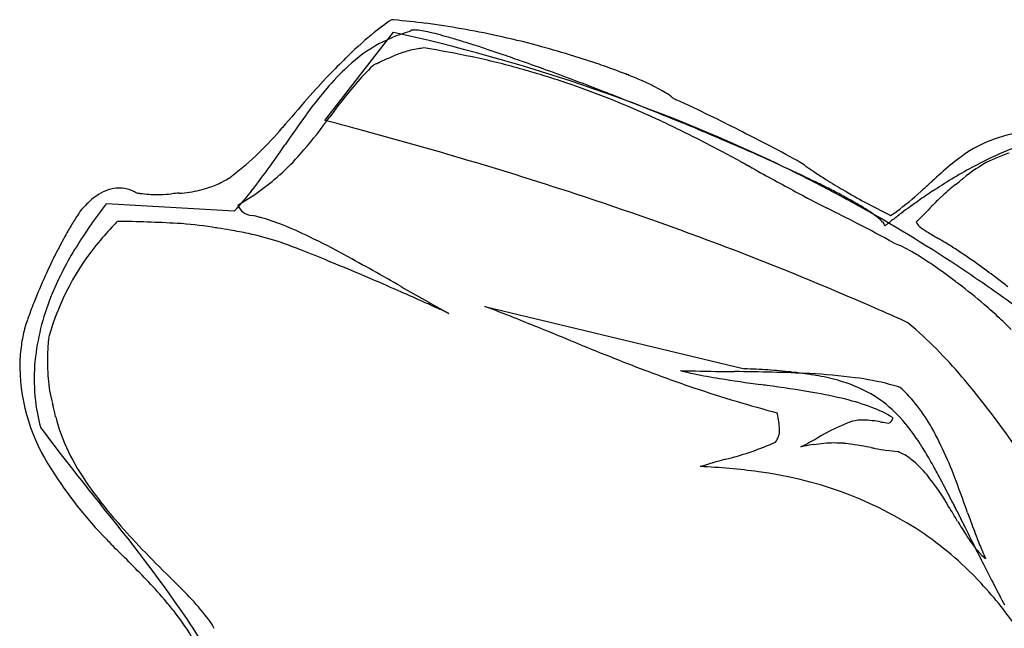
# Model space of a CAD drawing. Extents: x 0.1 to 17.1, y -0.2 to 16.4.
# Drawn here: x 0.1 to 11.2, y 9.6 to 16.4 of the extents above; entities that cross this region are included whole.
import ezdxf

# ---------------------------------------------------------------- set-up
doc = ezdxf.new("R2010")
doc.units = 0
doc.layers.add('DEFAULT_255_2_778', color=255, linetype='CONTINUOUS')

msp = doc.modelspace()

# ---------------------------------------------------------------- linework, layer by layer
at = {"layer": 'DEFAULT_255_2_778'}
for p, q in [((4.297, 16.43), (4.297, 16.429)), ((3.551, 15.303), (4.318, 16.289)), ((3.103, 15.03), (3.103, 15.03)), ((1.833, 14.482), (1.832, 14.482)), ((2.536, 14.288), (1.103, 14.37)), ((9.823, 14.123), (9.822, 14.124)), ((4.404, 13.443), (4.404, 13.443)), ((5.34, 13.221), (8.246, 12.524)), ((0.457, 12.874), (0.458, 12.877)), ((0.458, 12.877), (0.459, 12.879)), ((8.135, 12.491), (8.135, 12.491)), ((9.778, 11.928), (9.778, 11.928)), ((9.058, 11.747), (9.061, 11.749)), ((10.533, 11.115), (10.534, 11.113)), ((10.536, 11.11), (10.537, 11.108)), ((10.538, 11.104), (10.54, 11.102)), ((10.543, 11.095), (10.544, 11.093)), ((10.566, 11.051), (10.567, 11.048)), ((10.572, 11.039), (10.573, 11.037)), ((10.576, 11.03), (10.577, 11.028)), ((1.037, 11.008), (1.037, 11.007)), ((10.58, 11.022), (10.581, 11.019)), ((10.583, 11.016), (10.584, 11.014)), ((10.584, 11.014), (10.585, 11.012)), ((10.585, 11.012), (10.586, 11.01)), ((10.588, 11.007), (10.589, 11.005)), ((10.589, 11.005), (10.59, 11.003)), ((10.59, 11.003), (10.591, 11)), ((10.593, 10.997), (10.594, 10.995)), ((10.595, 10.992), (10.596, 10.99)), ((10.598, 10.987), (10.599, 10.985)), ((10.601, 10.982), (10.602, 10.979)), ((10.603, 10.976), (10.604, 10.974)), ((10.606, 10.971), (10.607, 10.969)), ((10.608, 10.966), (10.611, 10.962)), ((10.612, 10.959), (10.613, 10.957)), ((10.613, 10.957), (10.614, 10.955)), ((10.615, 10.952), (10.617, 10.948)), ((10.619, 10.945), (10.621, 10.941)), ((10.622, 10.938), (10.624, 10.934)), ((10.624, 10.934), (10.627, 10.93)), ((10.627, 10.93), (10.629, 10.926)), ((10.629, 10.926), (10.631, 10.922)), ((10.631, 10.922), (10.632, 10.92)), ((10.632, 10.92), (10.634, 10.916)), ((10.634, 10.916), (10.635, 10.914)), ((10.635, 10.914), (10.636, 10.912)), ((10.636, 10.912), (10.637, 10.91)), ((10.637, 10.91), (10.638, 10.908)), ((10.638, 10.908), (10.639, 10.906)), ((10.639, 10.906), (10.641, 10.902)), ((10.641, 10.902), (10.643, 10.898)), ((10.643, 10.898), (10.644, 10.896)), ((10.644, 10.896), (10.646, 10.892)), ((10.646, 10.892), (10.647, 10.89)), ((10.647, 10.89), (10.649, 10.886)), ((10.649, 10.886), (10.65, 10.884)), ((10.652, 10.88), (10.653, 10.878)), ((10.655, 10.874), (10.656, 10.872)), ((10.656, 10.872), (10.657, 10.87)), ((10.657, 10.87), (10.658, 10.866)), ((10.658, 10.866), (10.659, 10.864)), ((10.659, 10.864), (10.66, 10.862)), ((10.662, 10.858), (10.663, 10.856)), ((10.663, 10.856), (10.664, 10.854)), ((10.668, 10.847), (10.669, 10.845)), ((10.669, 10.845), (10.67, 10.843)), ((10.673, 10.838), (10.673, 10.836)), ((10.676, 10.83), (10.677, 10.828)), ((10.677, 10.828), (10.678, 10.826)), ((10.678, 10.826), (10.679, 10.825)), ((10.683, 10.816), (10.684, 10.814)), ((10.684, 10.814), (10.686, 10.81)), ((10.687, 10.808), (10.688, 10.806)), ((10.688, 10.806), (10.69, 10.803)), ((10.69, 10.803), (10.691, 10.801)), ((10.691, 10.801), (10.695, 10.793)), ((10.695, 10.793), (10.697, 10.79)), ((10.698, 10.788), (10.701, 10.78)), ((10.702, 10.778), (10.704, 10.775)), ((10.706, 10.771), (10.708, 10.767)), ((10.946, 10.4), (10.946, 10.4)), ((2.255, 9.71), (2.252, 9.713)), ((2.258, 9.706), (2.255, 9.71))]:
    msp.add_line(p, q, dxfattribs=at)
for centre, radius, start, end in [((5.628, 14.41), 2.419, 123.3911, 129.2905), ((3.759, 9.544), 6.907, 85.3284, 85.5266), ((3.697, 8.855), 7.598, 82.5655, 85.2889), ((4.549, 16.133), 0.182, 89.8037, 94.5462), ((4.545, 15.914), 0.401, 82.6654, 89.3601), ((3.444, 7.014), 9.457, 77.5908, 82.4906), ((4.942, 14.703), 1.655, 105.4577, 134.9767), ((7.168, 12.575), 4.815, 130.0894, 134.6774), ((6.091, 13.826), 3.164, 129.0844, 129.7529), ((-0.11, -3.663), 20.437, 65.2146, 77.4875), ((4.514, 16.294), 0.0142, 141.6025, 163.3007), ((4.52, 16.289), 0.022, 113.1508, 140.0658), ((4.532, 16.263), 0.0504, 101.4511, 114.0803), ((4.543, 16.213), 0.102, 94.4018, 101.777), ((4.463, 15.263), 1.057, 78.3365, 82.7698), ((4.2, 13.959), 2.388, 75.8658, 78.4725), ((3.721, 12.034), 4.371, 74.382, 75.9365), ((2.988, 9.408), 7.097, 73.1518, 74.3925), ((3.196, 5.819), 10.678, 75.1636, 77.6658), ((4.746, 15.125), 0.992, 98.8192, 108.6831), ((4.797, 14.809), 1.312, 96.091, 98.9304), ((3.107, 6.29), 9.946, 77.848, 81.0287), ((1.899, 5.805), 10.861, 72.1924, 73.1628), ((0.667, 1.953), 14.906, 71.6186, 72.2097), ((-0.636, -1.967), 19.036, 71.0503, 71.6184), ((3.249, 6.012), 10.477, 73.1298, 75.176), ((12.008, 7.619), 11.742, 134.469, 135.7645), ((10.76, 1.159), 16.2, 113.5352, 114.0234), ((5.005, 14.393), 1.769, 109.0439, 113.7977), ((3.177, 6.619), 9.61, 74.5492, 77.844), ((-2.246, -6.656), 23.994, 70.4992, 71.0503), ((3.548, 6.995), 9.449, 71.3353, 73.136), ((6.138, 13.779), 2.961, 133.8422, 139.2328), ((5.957, 13.961), 2.705, 133.3398, 133.7484), ((0.286, 24.703), 9.568, 293.4951, 293.5276), ((0.571, 24.049), 8.855, 293.5284, 293.5628), ((-0.11, 25.611), 10.559, 293.5625, 293.5908), ((-0.485, 26.466), 11.492, 293.5946, 293.6201), ((-0.107, 25.602), 10.55, 293.6199, 293.6472), ((0.676, 23.815), 8.599, 293.647, 293.6798), ((-0.734, 27.032), 12.111, 293.6774, 293.704), ((-0.93, 27.476), 12.597, 293.7061, 293.7312), ((-2.415, 30.851), 16.284, 293.7336, 293.7525), ((-1.507, 28.785), 14.027, 293.7572, 293.7803), ((-4.243, 34.99), 20.808, 293.7854, 293.8011), ((-2.733, 31.564), 17.064, 293.8061, 293.8253), ((-2.173, 30.296), 15.678, 293.824, 293.8445), ((3.196, 6.689), 9.537, 71.332, 74.5428), ((-4.118, -11.943), 29.603, 69.9565, 70.4995), ((3.989, 8.302), 8.07, 69.8955, 71.3313), ((4.497, 9.688), 6.594, 68.2955, 69.9042), ((6.397, 13.202), 3.746, 134.4896, 144.685), ((8.897, 10.718), 7.351, 136.1493, 138.9322), ((-6.098, -17.372), 35.382, 69.4093, 69.9573), ((5.11, 11.222), 4.943, 66.3064, 68.3158), ((8.672, 11.665), 6.261, 139.7292, 144.0085), ((3.106, 6.429), 9.812, 68.3267, 71.3242), ((-7.837, -22.003), 40.329, 68.8376, 69.4108), ((5.756, 12.69), 3.339, 63.8764, 66.3295), ((6.334, 13.867), 2.027, 60.7196, 63.9155), ((977.854, -828.072), 1288.931, 139.117439, 139.13651), ((-8.778, -24.438), 42.939, 68.2085, 68.8402), ((2.791, 5.643), 10.659, 65.4682, 68.3136), ((6.808, 14.707), 1.063, 55.9663, 60.8311), ((7.155, 15.216), 0.447, 47.6974, 56.2703), ((0.107, -0.548), 17.692, 65.3682, 65.4605), ((-0.638, -2.16), 19.469, 64.1132, 65.3515), ((15.515, 6.549), 15.032, 144.0846, 145.6548), ((-32.952, 42.539), 45.564, 323.2583, 323.3556), ((-8.474, -23.682), 42.124, 67.7056, 68.2107), ((1.947, 3.799), 12.687, 63.2072, 65.4563), ((-2.067, -5.109), 22.746, 63.2016, 64.1176), ((0.381, 17.469), 3.507, 307.561, 320.1401), ((-0.743, 18.569), 5.076, 318.7423, 318.7607), ((-0.692, 18.392), 5.268, 318.9075, 323.8217), ((-11.616, -42.347), 59.612, 74.89515, 75.26107), ((-7.434, -21.146), 39.384, 67.2892, 67.7057), ((12.443, 10.582), 4.726, 101.1507, 106.0372), ((-9.839, -35.82), 52.847, 73.7018, 74.9104), ((0.033, 0), 16.941, 62.0265, 63.2211), ((-6.419, -18.717), 36.751, 67.0645, 67.2873), ((-4.722, -14.725), 32.413, 66.3376, 67.0758), ((-3.896, -8.729), 26.801, 62.4621, 63.202), ((11.531, 13.717), 1.46, 105.6194, 121.5052), ((-5.048, 20.527), 9.831, 322.3939, 326.0019), ((-7.258, -15.17), 34.067, 61.8064, 62.456), ((12.643, 11.443), 3.811, 107.2331, 119.0191), ((1.107, 16.85), 2.899, 311.9192, 318.5131), ((-7.494, -27.826), 44.516, 71.864, 73.7116), ((-4.004, -7.613), 25.558, 61.4703, 62.0386), ((-2.087, -8.709), 25.846, 65.6327, 66.3364), ((1.281, -0.472), 16.957, 56.2941, 64.9612), ((12.534, 12.35), 3.153, 124.0622, 133.8744), ((11.792, 13.264), 1.772, 109.1546, 114.2973), ((-2.409, -4.7), 22.237, 61.4875, 61.495), ((42.945, 78.779), 72.766, 241.48367, 241.4871), ((-56.745, -104.69), 136.037, 61.4781, 61.47931), ((-2.081, -4.104), 21.557, 61.4718, 61.4794), ((42.028, 77.03), 70.792, 241.46805, 241.47152), ((-1.853, -3.691), 21.085, 61.4611, 61.4688), ((3.229, 5.653), 10.449, 61.4504, 61.4659), ((41.137, 75.33), 68.873, 241.45236, 241.45587), ((-51.983, -95.825), 125.974, 61.44681, 61.44808), ((-51.318, -94.586), 124.568, 61.4418, 61.44308), ((19.702, 35.895), 23.989, 241.4361, 241.4427), ((-50.121, -92.37), 122.049, 61.43562, 61.43692), ((19.515, 35.536), 23.585, 241.4298, 241.4365), ((3.563, 6.234), 9.779, 61.4183, 61.4343), ((-1.03, -2.204), 19.385, 61.4191, 61.4271), ((19.247, 35.014), 22.998, 241.4148, 241.4216), ((19.156, 34.839), 22.801, 241.4136, 241.4204), ((-0.785, -1.762), 18.88, 61.4079, 61.4161), ((-45.971, -84.674), 113.306, 61.40834, 61.40969), ((-0.625, -1.477), 18.553, 61.4019, 61.4101), ((-44.887, -82.672), 111.029, 61.4023, 61.40367), ((18.725, 34.004), 21.861, 241.3927, 241.3996), ((-0.391, -1.056), 18.071, 61.3909, 61.3993), ((18.552, 33.674), 21.489, 241.3906, 241.3976), ((18.47, 33.516), 21.31, 241.3857, 241.3927), ((18.389, 33.358), 21.133, 241.3807, 241.3878), ((18.309, 33.201), 20.957, 241.3757, 241.3828), ((18.229, 33.045), 20.782, 241.3707, 241.3778), ((18.147, 32.889), 20.605, 241.3699, 241.3771), ((-40.165, -73.94), 101.102, 61.36983, 61.37127), ((17.987, 32.581), 20.258, 241.364, 241.3712), ((17.906, 32.428), 20.085, 241.3632, 241.3704), ((0.348, 0.266), 16.557, 61.3576, 61.3663), ((35.028, 63.757), 55.788, 241.3555, 241.3594), ((0.524, 0.577), 16.2, 61.3514, 61.3602), ((-37.148, -68.386), 94.781, 61.35231, 61.35381), ((0.66, 0.821), 15.921, 61.3459, 61.3548), ((-36.257, -66.747), 92.916, 61.34678, 61.3483), ((0.795, 1.061), 15.645, 61.3403, 61.3492), ((0.861, 1.179), 15.51, 61.3355, 61.3446), ((17.193, 31.053), 18.537, 241.3357, 241.3432), ((17.123, 30.917), 18.384, 241.3309, 241.3385), ((1.057, 1.526), 15.112, 61.3295, 61.3387), ((1.122, 1.641), 14.98, 61.3247, 61.3339), ((4.748, 8.268), 7.425, 61.3175, 61.3359), ((1.248, 1.865), 14.723, 61.3195, 61.3288), ((1.311, 1.978), 14.593, 61.3146, 61.3239), ((-5.012, -9.587), 27.773, 61.3158, 61.3231), ((40.333, 73.29), 66.697, 241.31547, 241.31899), ((-4.633, -8.904), 26.992, 61.3095, 61.3169), ((44.123, 80.181), 74.562, 241.30803, 241.31135), ((-76.919, -140.97), 177.547, 61.30408, 61.30519), ((0.249, -3.553), 20.184, 64.8794, 65.6337), ((8.614, 14.48), 0.437, 55.6389, 59.3379), ((1.241, 3.598), 13.582, 55.508, 55.8724), ((14.093, 22.358), 9.159, 235.7036, 235.7592), ((13.991, 22.208), 8.977, 235.759, 235.8205), ((13.363, 21.284), 7.86, 235.8213, 235.8712), ((13.421, 21.369), 7.964, 235.8711, 235.923), ((13.153, 20.972), 7.484, 235.9234, 235.9818), ((13.494, 9.798), 5.663, 118.4703, 121.1158), ((11.643, 13.547), 1.456, 116.4198, 130.584), ((11.389, 14.004), 0.934, 110.393, 114.9023), ((2.252, 15.004), 0.413, 303.1113, 310.2197), ((1.205, 16.748), 2.757, 305.6035, 311.8186), ((-75.772, -138.872), 175.156, 61.30246, 61.30358), ((2849.136, 5194.701), 5907.778, 241.2585663, 241.2613091), ((2.311, 0.842), 15.33, 64.0272, 64.8819), ((12.827, 20.49), 6.903, 235.9794, 236.0463), ((12.977, 20.712), 7.17, 236.0455, 236.1137), ((13.006, 20.755), 7.222, 236.1148, 236.1864), ((12.817, 20.474), 6.883, 236.1863, 236.2656), ((12.784, 20.424), 6.823, 236.2667, 236.35), ((12.733, 20.348), 6.732, 236.3498, 236.4346), ((12.782, 20.421), 6.82, 236.4352, 236.5174), ((12.7, 20.298), 6.672, 236.5179, 236.5932), ((12.82, 20.479), 6.889, 236.5957, 236.6717), ((12.735, 20.353), 6.737, 236.6765, 237.9398), ((1.842, 15.778), 1.292, 278.6258, 288.7187), ((1.898, 15.62), 1.124, 288.6069, 296.73), ((1.985, 15.438), 0.922, 296.9489, 297.6875), ((2.073, 15.276), 0.738, 297.4965, 303.2508), ((21.701, 38.548), 27.276, 241.2545, 241.8206), ((3.931, 4.171), 11.628, 63.2242, 64.0221), ((13.112, 20.957), 7.449, 237.9515, 239.7143), ((5.289, 6.858), 8.618, 62.1038, 63.2374), ((-9.043, 35.686), 28.629, 312.291, 312.6335), ((13.891, 9.137), 6.434, 121.1054, 123.3345), ((11.928, 12.904), 2.136, 128.8906, 133.7115), ((11.4, 13.546), 1.305, 127.4371, 128.5233), ((7.974, 17.993), 4.308, 307.6635, 308.7456), ((426.803, -505.97), 666.479, 128.633525, 128.636326), ((1.448, 13.807), 0.795, 122.9586, 136.7234), ((1.252, 14.121), 0.425, 91.082, 123.8143), ((1.243, 14.169), 0.377, 77.4616, 89.9293), ((1.222, 14.085), 0.463, 61.115, 77.1345), ((1.778, 17.131), 2.661, 262.818, 263.6303), ((1.714, 16.534), 2.061, 263.5556, 266.3087), ((1.678, 15.968), 1.494, 266.3056, 269.9349), ((1.676, 15.82), 1.346, 269.9989, 271.3811), ((1.648, 16.488), 2.015, 271.7414, 275.2563), ((2.065, 11.849), 2.644, 93.1582, 95.0337), ((1.844, 15.758), 1.272, 273.3891, 278.6432), ((-0.087, 16.741), 3.591, 316.9231, 321.9579), ((1.027, 16.998), 3.064, 300.3724, 305.5819), ((-5.115, -20.678), 36.982, 66.377, 71.9197), ((15.631, 27.077), 14.298, 241.5538, 243.1527), ((6.61, 9.348), 5.798, 60.4675, 62.1285), ((13.67, 21.912), 8.556, 239.7156, 241.5694), ((8.189, 16.697), 2.987, 306.1578, 312.8827), ((14.141, 8.756), 6.89, 123.3231, 124.9446), ((13.762, 10.965), 4.806, 133.5384, 135.4154), ((5.31, 11.076), 5.343, 141.944, 148.2393), ((1.746, 13.509), 1.217, 136.1429, 140.1457), ((2.741, 14.416), 0.176, 200.476, 267.2737), ((7.668, 11.216), 3.652, 58.5021, 60.4725), ((14.267, 23.015), 9.81, 241.5688, 243.4593), ((14.171, 8.712), 6.943, 124.9394, 126.1459), ((48.843, -23.472), 53.964, 135.5199, 135.7471), ((2.858, 12.87), 2.489, 145.2723, 148.0631), ((2.436, 12.794), 1.476, 74.8106, 78.4028), ((-290.903, -579.227), 665.09, 63.14788, 63.180386), ((8.472, 12.522), 2.118, 55.4201, 58.5723), ((9.064, 13.379), 1.076, 50.8833, 55.4961), ((9.058, 15.541), 1.542, 302.3742, 305.4192), ((13.574, 9.507), 5.948, 127.1559, 127.9724), ((13.984, 8.967), 6.627, 126.1426, 127.1578), ((3.873, 12.236), 3.686, 148.0401, 150.2867), ((3.857, 11.59), 3.686, 135.929, 139.9175), ((4.163, 11.299), 4.109, 135.6343, 135.9893), ((1.105, 0.272), 13.901, 86.7337, 89.5003), ((1.654, 10.054), 4.104, 81.0987, 86.6056), ((2.181, 11.904), 2.402, 68.1572, 74.5069), ((1.356, 9.825), 4.639, 64.1604, 68.2467), ((5.117, 5.432), 9.762, 60.5389, 63.253), ((9.458, 13.858), 0.456, 42.4267, 51.2322), ((9.695, 14.071), 0.138, 22.7923, 43.6868), ((10.131, 13.756), 0.479, 129.8207, 129.9887), ((11.101, 12.59), 1.997, 129.1876, 129.7757), ((12.253, 11.179), 3.817, 128.5251, 129.2061), ((13.018, 10.22), 5.045, 127.9743, 128.5388), ((4.89, 19.395), 7.432, 315.2864, 315.3133), ((10.259, 14.194), 0.0917, 197.324, 233.9339), ((6.339, 17.962), 5.394, 315.3112, 315.3478), ((5.129, 19.158), 7.095, 315.3461, 315.3736), ((5.237, 19.051), 6.943, 315.3746, 315.4023), ((2.777, 21.475), 10.396, 315.4063, 315.4246), ((2.992, 21.262), 10.094, 315.4313, 315.4499), ((3.147, 21.108), 9.876, 315.457, 315.4757), ((5.722, 18.575), 6.263, 315.4705, 315.4997), ((10.654, 14.651), 0.696, 229.802, 238.604), ((4.777, 11.716), 4.729, 150.2409, 151.3581), ((1.889, 11.67), 2.471, 79.1351, 80.6857), ((-7.577, -47.861), 62.749, 80.76854, 80.89377), ((1.754, 9.596), 4.539, 78.0303, 80.6673), ((2.048, 10.969), 3.135, 72.0322, 78.0914), ((-0.688, 5.597), 9.335, 61.4685, 64.1779), ((12.093, 16.925), 3.387, 237.8659, 240.3039), ((3.218, 12.107), 2.865, 139.6018, 164.3631), ((5.799, 11.162), 5.891, 151.3954, 153.6274), ((2.224, 11.533), 2.545, 69.6039, 71.8719), ((-1.721, 0.965), 13.825, 68.7616, 69.5453), ((9.693, 13.272), 0.696, 64.1341, 71.1212), ((9.306, 12.459), 1.597, 60.4355, 64.3845), ((8.476, 10.635), 3.869, 57.937, 59.928), ((7.542, 9.138), 5.634, 56.4588, 57.9618), ((3.937, 11.921), 3.731, 148.17, 157.2372), ((-3.701, -4.116), 19.278, 67.7724, 68.7462), ((-11.169, -13.578), 31.187, 60.0452, 61.3786), ((8.65, 11.294), 2.935, 57.7276, 60.508), ((6.327, 7.312), 7.827, 54.3777, 56.4351), ((6.693, 10.715), 6.891, 153.6014, 155.5682), ((-6.075, -9.947), 25.573, 67.2731, 67.7912), ((7.744, 9.854), 4.636, 55.497, 57.7588), ((6.695, 8.328), 6.488, 52.8876, 55.497), ((5.607, 6.296), 9.072, 52.8862, 54.4162), ((6.329, 10.874), 6.493, 155.5178, 158.4347), ((-8.846, -16.546), 32.731, 66.4969, 67.2619), ((1.56, -0.029), 16.434, 53.179, 56.2481), ((-11.307, -22.225), 38.92, 66.0986, 66.5087), ((6.293, 7.788), 7.16, 52.5821, 52.9329), ((6.421, 7.95), 6.954, 49.5627, 52.6079), ((5.925, 6.715), 8.545, 51.904, 52.8921), ((2.894, 12.349), 2.603, 157.0442, 173.1191), ((42.671, 80.362), 77.088, 240.23705, 240.46576), ((-11.88, -23.523), 40.339, 65.8183, 66.101), ((4.624, 11.548), 4.66, 158.432, 160.8934), ((-11.023, -21.616), 38.248, 65.6201, 65.8191), ((16.751, 34.608), 24.501, 240.4616, 241.1687), ((7.484, 9.196), 5.316, 47.0385, 49.5729), ((-9.153, -17.488), 33.716, 65.4858, 65.6199), ((-6.126, -10.855), 26.426, 65.3307, 65.4888), ((-1.963, -1.791), 16.451, 65.2371, 65.3294), ((2.124, 7.068), 6.694, 65.1636, 65.2415), ((-2.001, -6.362), 20.914, 68.4831, 69.4508), ((-5.004, -20.375), 36.66, 65.7068, 66.3451), ((3.226, 12.034), 3.18, 160.9301, 162.875), ((-10.13, -26.847), 42.952, 67.6562, 68.4187), ((7.366, 9.801), 4.224, 48.4569, 50.0518), ((8.65, 10.447), 3.606, 44.2339, 47.053), ((2.001, 12.521), 1.869, 166.083, 171.7307), ((6.416, 8.787), 5.613, 39.4634, 48.0683), ((1.926, 12.532), 1.793, 171.7377, 178.4581), ((4.007, 12.543), 3.565, 174.6659, 176.2096), ((-221.175, -542.844), 600.441, 67.737296, 67.748142), ((109.571, 265.134), 272.612, 247.74045, 247.74629), ((18.719, 42.778), 32.412, 247.5283, 249.0716), ((3.047, 12.593), 2.604, 177.8515, 179.9703), ((3.501, 12.576), 3.058, 176.2089, 177.8612), ((1.912, 12.533), 1.779, 178.4693, 179.9999), ((2.492, 12.413), 2.197, 173.5098, 179.9754), ((2.76, 12.594), 2.316, 179.9949, 180.9089), ((2.305, 12.587), 2.172, 181.4309, 213.2576), ((2.421, 12.586), 1.977, 180.8288, 184.9775), ((12.777, 27.356), 15.885, 249.2217, 251.2857), ((8.493, 16.303), 3.92, 255.7814, 258.1464), ((8.261, 35.83), 23.338, 268.2041, 269.3158), ((8.99, 18.717), 6.384, 258.2251, 260.7838), ((9.634, 132.65), 120.168, 269.21283, 269.28551), ((8.022, -7.893), 20.385, 87.3048, 89.6817), ((7.892, 2.968), 9.562, 86.2954, 87.876), ((8.106, 6.237), 6.286, 83.9329, 86.3216), ((8.336, 8.384), 4.126, 80.5331, 83.9609), ((8.665, 6.194), 6.283, 82.4966, 87.1229), ((2.431, 12.414), 2.136, 179.9955, 190.573), ((2.088, 12.557), 1.644, 185.0012, 189.7685), ((10.974, 31.169), 18.993, 260.8945, 262.3005), ((-23.348, -216.02), 230.567, 82.06017, 82.0783), ((8.571, 9.773), 2.719, 75.3136, 80.5913), ((8.8, 10.637), 1.825, 67.0875, 75.3884), ((9.055, 9.145), 3.307, 75.6787, 82.508), ((9.301, 10.159), 2.263, 72.2737, 75.3789), ((0.316, 3.883), 13.44, 33.0458, 39.0762), ((2.274, 12.595), 1.833, 189.9251, 194.1105), ((12.111, 25.412), 13.83, 251.3149, 253.3853), ((6.487, -2.619), 15.091, 80.3722, 82.331), ((8.15, 7.207), 5.125, 76.0977, 80.3257), ((8.968, 11.042), 1.386, 38.9268, 66.9756), ((8.784, 11.003), 1.782, 28.8802, 47.4094), ((4.605, 13.169), 4.234, 193.9597, 194.5629), ((12.099, 25.382), 13.798, 253.3962, 255.3713), ((8.761, 9.667), 2.59, 69.3966, 76.1456), ((2.498, 12.426), 2.204, 190.5638, 194.6848), ((-1.653, 11.518), 2.238, 12.0743, 15.1881), ((2.418, 10.788), 6.319, 11.2283, 11.3415), ((7.7, 11.81), 0.94, 2.0455, 12.8303), ((9.185, 10.785), 1.394, 58.8486, 69.5255), ((2.352, 12.426), 1.868, 193.6191, 206.4086), ((10.22, 9.814), 2.255, 109.7538, 120.9328), ((9.574, 11.435), 0.515, 89.6423, 103.0215), ((9.544, 10.729), 1.221, 78.9902, 88.4537), ((10.271, 14.81), 2.924, 260.3012, 261.9195), ((9.843, 11.978), 0.0657, 284.8579, 349.6405), ((9.864, 11.966), 0.0443, 0.4016, 16.1905), ((8.215, 10.398), 2.377, 32.9386, 39.6004), ((22.039, 28.088), 27.071, 216.8125, 219.1203), ((8.446, 11.829), 0.194, 319.706, 3.7209), ((8.23, 11.844), 0.41, 359.6288, 359.996), ((6.511, 9.751), 4.377, 19.59, 28.8522), ((7.229, 14.785), 3.372, 283.8129, 293.2322), ((7.78, 13.39), 1.873, 294.5558, 295.7384), ((6.706, 15.912), 4.784, 297.004, 299.4573), ((9.287, 9.821), 1.872, 94.5903, 98.2013), ((9.258, 10.173), 1.52, 90.0583, 94.5914), ((9.257, 10.312), 1.381, 85.7935, 90.0122), ((9.214, 9.884), 1.81, 78.9975, 85.4188), ((7.374, 9.834), 3.389, 32.0503, 33.2101), ((3.24, 12.865), 2.859, 206.3572, 215.0567), ((9.427, 8.949), 2.757, 100.7056, 101.4952), ((9.356, 9.336), 2.363, 98.1776, 100.7484), ((7.269, -0.48), 12.356, 78.8167, 79.3191), ((10.902, 17.988), 6.466, 258.9787, 259.3562), ((10.252, 14.491), 2.91, 259.2232, 261.9009), ((10.146, 13.776), 2.186, 262.0006, 265.1984), ((9.741, 11.032), 0.607, 51.9027, 68.5287), ((6.395, 9.229), 4.54, 29.46, 31.9673), ((9.595, 5.63), 6.084, 104.8681, 107.6297), ((9.429, 10.641), 1.107, 38.8338, 51.6835), ((4.66, 14.051), 4.945, 212.4762, 224.0762), ((7.538, 5.24), 6.192, 81.9541, 88.0128), ((7.858, 7.084), 4.321, 57.667, 82.7434), ((4.042, 7.895), 7.245, 27.9982, 29.4917), ((7.882, 9.419), 3.079, 30.5496, 38.4987), ((2.458, 7.043), 9.043, 28.0366, 28.0537), ((-4.643, 3.261), 17.088, 28.0286, 28.0376), ((4.806, 8.292), 6.383, 28.0032, 28.0272), ((2.474, 7.051), 9.025, 27.9908, 28.0078), ((2.48, 7.053), 9.019, 27.9766, 27.9936), ((-4.648, 3.269), 17.089, 27.9609, 27.9699), ((2.491, 7.059), 9.007, 27.9447, 27.9617), ((2.496, 7.061), 9.001, 27.9305, 27.9475), ((-4.644, 3.278), 17.082, 27.9147, 27.9236), ((-4.642, 3.281), 17.078, 27.9004, 27.9093), ((2.512, 7.069), 8.983, 27.8841, 27.9011), ((-4.641, 3.286), 17.075, 27.8682, 27.8771), ((2.523, 7.074), 8.971, 27.8518, 27.8688), ((2.529, 7.077), 8.965, 27.8374, 27.8544), ((4.896, 8.326), 6.288, 27.8176, 27.8418), ((2.539, 7.082), 8.953, 27.805, 27.822), ((-4.625, 3.304), 17.052, 27.7966, 27.8055), ((1.559, 6.564), 10.062, 27.7744, 27.797), ((1.568, 6.568), 10.052, 27.7502, 27.7728), ((1.579, 6.574), 10.039, 27.7311, 27.7537), ((1.588, 6.579), 10.029, 27.7068, 27.7294), ((4.747, 13.915), 4.696, 214.9879, 220.6585), ((-1.178, 5.126), 13.154, 27.6916, 27.7088), ((1.614, 6.591), 10, 27.6709, 27.6935), ((1.623, 6.596), 9.991, 27.6465, 27.6691), ((-1.143, 5.147), 13.113, 27.6311, 27.6483), ((1.649, 6.607), 9.962, 27.6103, 27.6329), ((-1.115, 5.162), 13.081, 27.5949, 27.6121), ((1.672, 6.619), 9.936, 27.5688, 27.5914), ((-1.092, 5.176), 13.054, 27.5533, 27.5704), ((1.698, 6.631), 9.908, 27.5322, 27.5548), ((-1.064, 5.191), 13.022, 27.5166, 27.5338), ((-1.048, 5.199), 13.004, 27.4996, 27.5167), ((-1.032, 5.207), 12.987, 27.4825, 27.4996), ((1.752, 6.655), 9.848, 27.4612, 27.4839), ((-1.004, 5.222), 12.955, 27.4454, 27.4626), ((-0.989, 5.23), 12.937, 27.4282, 27.4453), ((-19.116, -4.175), 33.359, 27.4188, 27.4254), ((-0.952, 5.248), 12.897, 27.3988, 27.416), ((-0.936, 5.256), 12.879, 27.3814, 27.3986), ((-0.921, 5.265), 12.861, 27.364, 27.3811), ((-0.905, 5.273), 12.844, 27.3465, 27.3637), ((-19.283, -4.23), 33.533, 27.3369, 27.3435), ((-0.869, 5.29), 12.803, 27.3167, 27.3338), ((-6.192, 2.541), 18.795, 27.3032, 27.3148), ((-19.353, -4.249), 33.604, 27.2921, 27.2986), ((-0.813, 5.318), 12.741, 27.2717, 27.2889), ((-0.797, 5.326), 12.724, 27.2539, 27.2711), ((-6.107, 2.589), 18.697, 27.2456, 27.2573), ((-0.757, 5.345), 12.679, 27.2264, 27.2435), ((-0.736, 5.354), 12.656, 27.2138, 27.231), ((-0.717, 5.364), 12.635, 27.1986, 27.2158), ((-0.696, 5.373), 12.612, 27.186, 27.2032), ((-6.002, 2.649), 18.576, 27.1721, 27.1837), ((-11.968, 2.845), 24.104, 19.5526, 20.3282), ((-0.656, 5.392), 12.568, 27.158, 27.1752), ((-219.122, -106.656), 258.092, 27.15211, 27.15294), ((-5.925, 2.69), 18.489, 27.134, 27.1456), ((-0.592, 5.422), 12.497, 27.1198, 27.137), ((-233.012, -113.587), 273.615, 27.11382, 27.1146), ((-0.534, 5.448), 12.434, 27.0864, 27.1037), ((-5.787, 2.762), 18.333, 27.0672, 27.0789), ((-5.742, 2.785), 18.283, 27.0465, 27.0582), ((-5.711, 2.8), 18.248, 27.0362, 27.0479), ((-19.596, -4.281), 33.835, 27.0194, 27.0257), ((-5.643, 2.836), 18.171, 27.0022, 27.0139), ((-5.612, 2.852), 18.137, 26.9918, 27.0034), ((-5.582, 2.867), 18.103, 26.9813, 26.993), ((-5.551, 2.882), 18.068, 26.9709, 26.9825), ((-5.52, 2.897), 18.034, 26.9604, 26.972), ((-5.49, 2.912), 18, 26.9498, 26.9615), ((-5.459, 2.927), 17.966, 26.9393, 26.9509), ((-5.421, 2.945), 17.924, 26.9315, 26.9432), ((-5.391, 2.96), 17.89, 26.9208, 26.9326), ((-5.36, 2.975), 17.856, 26.9102, 26.9219), ((-5.33, 2.991), 17.822, 26.8995, 26.9112), ((-5.3, 3.006), 17.788, 26.8887, 26.9005), ((-20.236, -4.567), 34.535, 26.8769, 26.883), ((-5.208, 3.049), 17.687, 26.8647, 26.8764), ((-5.167, 3.068), 17.642, 26.8595, 26.8712), ((-5.106, 3.097), 17.575, 26.8461, 26.8579), ((-5.076, 3.111), 17.542, 26.8352, 26.8469), ((-19.943, -4.408), 34.201, 26.8231, 26.8291), ((-4.986, 3.155), 17.441, 26.8106, 26.8224), ((-13.779, -1.208), 19.202, 34.8506, 39.5028), ((-20.926, -8.137), 36.814, 30.9862, 31.2912), ((-4.925, 3.184), 17.374, 26.797, 26.8088), ((-19.664, -4.259), 33.886, 26.7766, 26.7826), ((-4.704, 3.287), 17.13, 26.7501, 26.762), ((-19.405, -4.125), 33.593, 26.7434, 26.7494), ((-19.324, -4.082), 33.502, 26.7294, 26.7354), ((-19.209, -4.025), 33.373, 26.7211, 26.7271), ((-4.444, 3.406), 16.844, 26.7054, 26.7173), ((-18.992, -3.916), 33.131, 26.7014, 26.7075), ((-18.913, -3.874), 33.041, 26.6871, 26.6931), ((-18.747, -3.792), 32.856, 26.6758, 26.6818), ((-2.482, 4.378), 14.655, 26.6562, 26.6652), ((-18.471, -3.654), 32.548, 26.6498, 26.6559), ((-18.307, -3.573), 32.365, 26.6382, 26.6443), ((5.959, 14.921), 6.271, 220.4198, 220.6545), ((7.319, 16.112), 8.078, 220.7744, 223.5795), ((15.455, 13.706), 5.62, 210.9473, 212.8358), ((59.417, 35.254), 54.517, 206.5523, 206.5569), ((58.967, 35.014), 54.008, 206.5453, 206.5499), ((57.815, 34.402), 52.703, 206.5286, 206.5334), ((57.259, 34.108), 52.075, 206.5214, 206.5262), ((46.261, 28.611), 39.78, 206.5177, 206.5232), ((-25.359, -7.132), 40.263, 26.5094, 26.5148), ((4.873, 7.946), 6.481, 26.5031, 26.5222), ((22.16, 16.563), 12.835, 206.5006, 206.5101), ((55.85, 33.362), 50.481, 206.5041, 206.5089), ((21.994, 16.465), 12.643, 206.4953, 206.5049), ((-24.539, -6.735), 39.353, 26.4922, 26.4976), ((-24.386, -6.663), 39.184, 26.492, 26.4974), ((21.787, 16.341), 12.402, 206.4849, 206.4947), ((35.401, 19.745), 26.19, 199.7107, 199.9432), ((19.092, 13.812), 8.835, 199.8451, 201.3251), ((8.055, 7.485), 3.878, 44.1526, 56.9513), ((5.26, 8.081), 6.074, 26.4666, 26.4862), ((-0.036, 5.432), 11.996, 26.4684, 26.4783), ((5.376, 8.12), 5.953, 26.4606, 26.4805), ((5.39, 8.125), 5.937, 26.4605, 26.4803), ((205.166, 107.488), 217.184, 206.445, 206.51256), ((8.009, 17.094), 9.468, 223.2078, 223.6488), ((12.431, 11.753), 2.021, 212.7918, 217.0858), ((14.783, 12.13), 4.209, 201.3329, 203.9127), ((-16.561, -7.607), 25.376, 45.0863, 45.7132), ((12.078, 20.638), 14.646, 223.5744, 225.2971), ((11.789, 11.276), 1.221, 217.3737, 219.1451), ((59.321, 34.743), 54.204, 206.5227, 206.7604), ((11.516, 11.05), 0.866, 218.9854, 224.1279), ((-6.476, 2.501), 11.097, 43.6658, 45.116), ((11.283, 10.823), 0.541, 224.0619, 231.4659), ((13.76, 11.684), 3.093, 204.0389, 204.5236), ((43.741, 26.887), 36.755, 206.7606, 207.1829), ((-2.673, 6.124), 5.845, 40.8277, 43.7138), ((16.165, 24.716), 20.419, 225.1946, 225.3933), ((188.897, 199.734), 266.321, 225.37784, 225.38541), ((-0.796, 7.34), 3.863, 37.9062, 46.757), ((7.711, 7.153), 4.355, 35.063, 44.1377), ((38.253, 24.071), 30.586, 207.1875, 207.6391), ((-1.216, 7.39), 3.914, 38.1772, 40.7446), ((-0.284, 8.103), 2.741, 24.6652, 38.5128), ((-4.842, 5.112), 8.257, 27.9358, 34.3003), ((1.381, 9.111), 1.06, 28.6263, 34.1286)]:
    msp.add_arc(centre, radius, start, end, dxfattribs=at)

doc.saveas('drawing.dxf')
